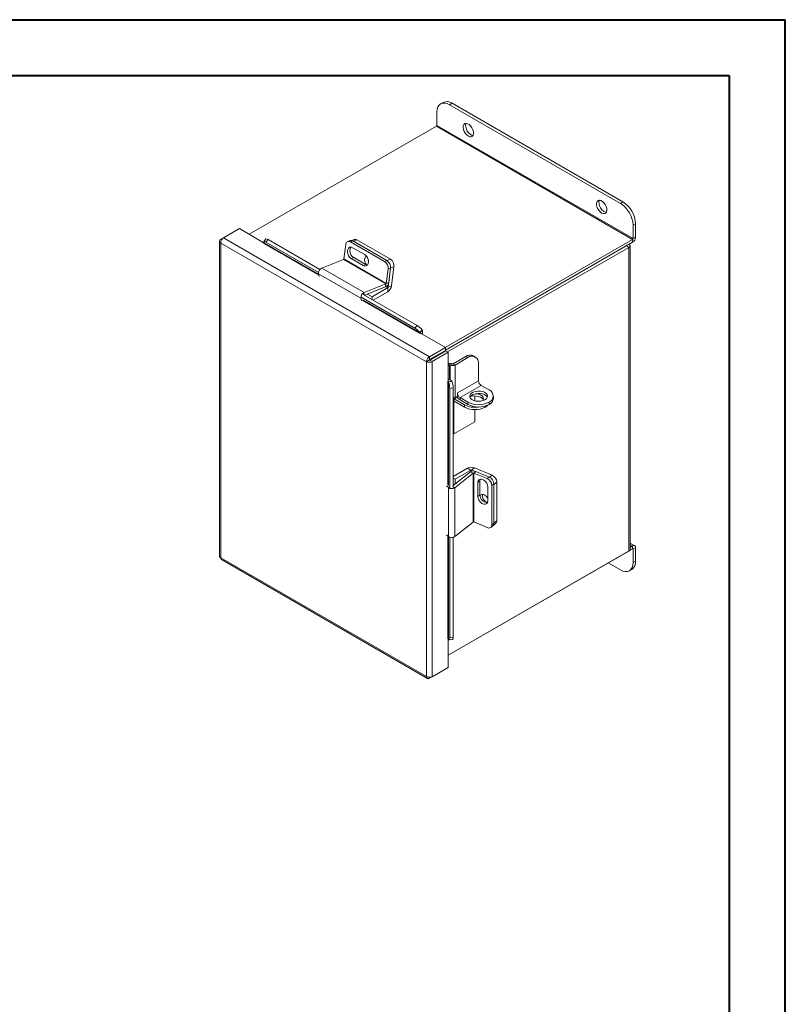
# Model space of a CAD drawing. Units: inches. Extents: x 0 to 16.5, y 0 to 11.7.
# Drawn here: x 11.2 to 16.5, y 4.8 to 11.7 of the extents above; entities that cross this region are included whole.
import ezdxf

# ---------------------------------------------------------------- set-up
doc = ezdxf.new("R2010")
doc.units = ezdxf.units.IN
doc.header["$MEASUREMENT"] = 0

msp = doc.modelspace()

# ---------------------------------------------------------------- linework, layer by layer
at = {"color": 7, "linetype": 'Continuous', "lineweight": 40}
for p, q in [((0.0031, 11.7014), (16.5385, 11.7014)), ((16.5385, 0.0085), (16.5385, 11.7014)), ((0.9874, 11.3077), (16.1448, 11.3077)), ((16.1448, 11.3077), (16.1448, 0.4022))]:
    msp.add_line(p, q, dxfattribs=at)
at = {"color": 7, "linetype": 'Continuous', "lineweight": 15}
for p, q in [((14.1325, 11.1195), (14.1149, 11.1093)), ((14.195, 11.1133), (14.1774, 11.1031)), ((14.1774, 11.1031), (15.3796, 10.4091)), ((14.195, 11.1133), (15.3972, 10.4193)), ((14.089, 10.9569), (14.089, 11.0521)), ((14.0859, 10.9516), (12.7687, 10.1912)), ((14.0859, 10.9516), (15.4649, 10.1555)), ((15.468, 10.1608), (14.089, 10.9569)), ((15.3796, 10.4091), (15.3972, 10.4193)), ((15.4856, 10.2662), (15.468, 10.256)), ((15.468, 10.256), (15.468, 10.1608)), ((15.4856, 10.2662), (15.4856, 10.171)), ((12.5878, 10.1665), (12.6996, 10.2311)), ((12.8748, 10.13), (12.6996, 10.2311)), ((12.56, 10.1435), (12.56, 7.9255)), ((12.5685, 10.1554), (12.5878, 10.1665)), ((12.5685, 10.1554), (12.5747, 10.1519)), ((14.0151, 9.2949), (12.5685, 10.1299)), ((12.5685, 10.1299), (12.5685, 7.9152)), ((14.0371, 9.3299), (12.5878, 10.1665)), ((12.8868, 10.1587), (12.8716, 10.1398)), ((12.8746, 10.1316), (12.874, 10.1325)), ((12.901, 10.1546), (12.8857, 10.1356)), ((12.8857, 10.1356), (13.2561, 9.9218)), ((12.901, 10.1546), (13.2658, 9.944)), ((13.4344, 10.0181), (13.4472, 10.1188)), ((13.4786, 10.1474), (13.4614, 10.1406)), ((13.4985, 10.1449), (13.4813, 10.1381)), ((13.4813, 10.1381), (13.7205, 10)), ((13.5064, 10.1549), (13.4896, 10.1483)), ((13.4985, 10.1449), (13.7377, 10.0068)), ((13.5263, 10.1524), (13.502, 10.1428)), ((13.502, 10.1428), (13.7377, 10.0068)), ((13.5263, 10.1524), (13.762, 10.0163)), ((14.1477, 9.3951), (15.4649, 10.1555)), ((14.1489, 9.3755), (15.4649, 10.1352)), ((15.4649, 10.1555), (15.4649, 10.1352)), ((15.468, 10.1608), (15.4856, 10.171)), ((13.5808, 10.0484), (13.496, 10.0973)), ((15.4208, 10.1097), (14.1489, 9.3755)), ((15.4385, 10.0996), (14.1637, 9.3636)), ((15.4208, 10.1097), (15.4385, 10.0996)), ((15.4385, 10.0996), (15.4385, 7.9628)), ((15.447, 7.9747), (15.447, 10.1115)), ((13.432, 10.0147), (13.2786, 9.9542)), ((13.432, 10.0147), (13.7302, 9.8426)), ((13.7326, 9.846), (13.4344, 10.0181)), ((13.5034, 10.0273), (13.4862, 10.0205)), ((13.4862, 10.0205), (13.5711, 9.9715)), ((13.5883, 9.9783), (13.5034, 10.0273)), ((13.5883, 9.9783), (13.5711, 9.9715)), ((13.7205, 10), (13.7377, 10.0068)), ((13.7377, 10.0068), (13.762, 10.0163)), ((13.2565, 9.914), (13.5547, 9.7419)), ((13.2565, 9.914), (13.2609, 9.8946)), ((13.2786, 9.9542), (13.5768, 9.7821)), ((13.7454, 9.9467), (13.7326, 9.846)), ((13.7626, 9.9535), (13.7454, 9.9467)), ((13.7626, 9.9535), (13.7456, 9.8193)), ((13.7626, 9.9535), (13.7498, 9.8528)), ((13.7868, 9.963), (13.7626, 9.9535)), ((13.7868, 9.963), (13.7698, 9.8289)), ((13.5768, 9.7821), (13.7302, 9.8426)), ((13.7302, 9.8426), (13.7274, 9.8211)), ((13.7326, 9.846), (13.7498, 9.8528)), ((13.5797, 9.7628), (13.7274, 9.8211)), ((13.5998, 9.7708), (13.6324, 9.7519)), ((13.6324, 9.7519), (13.7435, 9.816)), ((13.64, 9.728), (13.7435, 9.7877)), ((13.7435, 9.816), (13.7435, 9.7877)), ((13.7456, 9.8193), (13.7698, 9.8289)), ((13.559, 9.7225), (13.5547, 9.7419)), ((13.5556, 9.749), (13.9344, 9.5303)), ((13.5708, 9.7679), (13.9496, 9.5493)), ((13.6324, 9.7324), (13.6324, 9.7519)), ((13.9344, 9.5303), (13.9496, 9.5493)), ((13.9685, 9.4943), (13.9722, 9.4965)), ((13.985, 9.5189), (13.9697, 9.4999)), ((13.9697, 9.4999), (13.9703, 9.4991)), ((13.9703, 9.4991), (13.9856, 9.518)), ((14.1489, 9.3944), (13.9722, 9.4965)), ((13.985, 9.5189), (13.9856, 9.518)), ((14.0371, 9.3299), (14.1489, 9.3944)), ((14.0371, 9.3095), (14.1489, 9.3741)), ((14.0388, 9.3066), (14.1506, 9.3712)), ((14.0564, 9.2965), (14.1682, 9.361)), ((14.1489, 9.3944), (14.1489, 9.3741)), ((14.1682, 9.361), (14.1506, 9.3712)), ((14.1682, 9.1569), (14.1682, 9.361)), ((14.0327, 9.305), (14.0151, 9.2949)), ((14.0151, 7.0801), (14.0151, 9.2949)), ((14.0371, 9.3299), (14.0371, 9.3095)), ((14.0564, 9.2965), (14.0388, 9.3066)), ((14.0564, 7.0785), (14.0564, 9.2965)), ((14.2927, 9.332), (14.2019, 9.2796)), ((14.3068, 9.3238), (14.2161, 9.2714)), ((14.3068, 9.3238), (14.2927, 9.332)), ((14.3593, 9.329), (14.3452, 9.3372)), ((14.1783, 9.2714), (14.1682, 9.2656)), ((14.1831, 9.2714), (14.1972, 9.2796)), ((14.2161, 9.2714), (14.2019, 9.2796)), ((14.2161, 9.2714), (14.2161, 9.0436)), ((14.381, 9.281), (14.381, 9.1607)), ((14.1682, 9.1569), (14.1645, 9.1548)), ((14.1696, 9.154), (14.1936, 9.1577)), ((14.1696, 9.154), (14.17, 9.1531)), ((14.17, 9.1531), (14.194, 9.1568)), ((14.1936, 9.1577), (14.194, 9.1568)), ((14.381, 9.1607), (14.2326, 9.0749)), ((14.2027, 9.111), (14.1786, 9.1072)), ((14.1786, 9.1072), (14.1786, 8.4051)), ((14.2027, 9.111), (14.2027, 8.4088)), ((14.2514, 9.0423), (14.3999, 9.128)), ((14.3999, 9.128), (14.4553, 9.096)), ((14.2098, 9.041), (14.2027, 9.0369)), ((14.2075, 9.0152), (14.2075, 8.7874)), ((14.2825, 8.9918), (14.2106, 9.0333)), ((14.2106, 9.0333), (14.2106, 9.017)), ((14.2825, 8.9755), (14.2106, 9.017)), ((14.2326, 9.0532), (14.2161, 9.0436)), ((14.2326, 9.0749), (14.2326, 9.0532)), ((14.3068, 9.0103), (14.2514, 9.0423)), ((14.2514, 9.0423), (14.2514, 9.0259)), ((14.3068, 8.994), (14.2514, 9.0259)), ((14.3068, 8.994), (14.3068, 9.0103)), ((14.3549, 9.0541), (14.3549, 9.02)), ((14.4553, 8.994), (14.4553, 9.0103)), ((14.486, 9.0368), (14.486, 9.0532)), ((14.2825, 8.9755), (14.2825, 8.9918)), ((14.3549, 8.958), (14.3549, 8.8724)), ((14.4286, 8.9755), (14.4298, 8.9761)), ((14.2075, 8.7874), (14.3549, 8.8724)), ((14.2075, 8.7874), (14.2027, 8.7902)), ((14.3032, 8.546), (14.2027, 8.4879)), ((14.3278, 8.5318), (14.2167, 8.4677)), ((14.3278, 8.5318), (14.3032, 8.546)), ((14.3316, 8.532), (14.352, 8.5482)), ((14.3316, 8.532), (14.3458, 8.526)), ((14.3483, 8.5115), (14.3628, 8.523)), ((14.352, 8.5482), (14.4767, 8.4959)), ((14.3628, 8.523), (14.4564, 8.4837)), ((14.3241, 8.5195), (14.2027, 8.4229)), ((14.2027, 8.4758), (14.2167, 8.4677)), ((14.3441, 8.5111), (14.215, 8.4085)), ((14.2167, 8.4677), (14.2167, 8.4341)), ((14.3441, 8.5111), (14.3241, 8.5195)), ((14.3441, 8.5111), (14.3441, 8.1668)), ((14.3483, 8.1672), (14.3483, 8.5115)), ((14.3483, 8.5115), (14.4419, 8.4722)), ((14.3907, 8.4559), (14.3762, 8.4444)), ((14.3907, 8.3579), (14.3907, 8.4559)), ((14.4419, 8.4722), (14.4564, 8.4837)), ((14.1692, 8.4094), (14.1568, 8.4209)), ((14.1692, 8.4094), (14.1692, 8.0651)), ((14.215, 8.4085), (14.215, 8.0642)), ((14.3762, 8.4444), (14.3762, 8.3464)), ((14.4477, 8.3164), (14.4477, 8.4144)), ((14.4901, 8.4356), (14.4756, 8.4241)), ((14.4756, 8.4241), (14.4756, 8.1478)), ((14.5105, 8.4477), (14.4901, 8.4315)), ((14.4901, 8.4356), (14.4901, 8.1593)), ((14.4901, 8.4315), (14.4901, 8.1593)), ((14.5105, 8.4477), (14.5105, 8.1755)), ((14.3907, 8.3579), (14.3762, 8.3464)), ((14.4901, 8.1593), (14.5105, 8.1755)), ((14.215, 8.0642), (14.3441, 8.1668)), ((14.4419, 8.1279), (14.3483, 8.1672)), ((14.4678, 8.1293), (14.4823, 8.1408)), ((14.4756, 8.1478), (14.4901, 8.1593)), ((14.4823, 8.1408), (14.5027, 8.157)), ((14.1568, 8.0766), (14.1692, 8.0651)), ((14.1786, 8.0598), (14.1786, 7.352)), ((14.2027, 8.0587), (14.2027, 7.3557)), ((15.4649, 7.9781), (14.1682, 7.2295)), ((15.4795, 7.9998), (15.447, 8.0186)), ((15.4649, 7.9984), (15.447, 7.9881)), ((15.4649, 7.9781), (15.4649, 7.9984)), ((15.468, 7.9763), (15.4856, 7.9865)), ((15.468, 7.9763), (15.468, 7.8811)), ((15.4856, 7.9865), (15.4856, 7.8913)), ((12.5685, 7.9152), (14.0151, 7.0801)), ((12.5732, 7.9026), (14.0225, 7.0659)), ((14.1682, 7.2295), (15.4385, 7.9628)), ((15.3796, 7.83), (15.2941, 7.8794)), ((15.4421, 7.8239), (15.4597, 7.834)), ((15.468, 7.8811), (15.4856, 7.8913)), ((14.1682, 7.143), (14.1682, 7.3453)), ((14.17, 7.3433), (14.1696, 7.3443)), ((14.1786, 7.352), (14.2027, 7.3557)), ((14.1751, 7.3376), (14.1991, 7.3413)), ((14.0564, 7.0785), (14.1682, 7.143)), ((14.0371, 7.0674), (14.1489, 7.1319)), ((14.0371, 7.0674), (14.0371, 7.0745)), ((14.1489, 7.1319), (14.1489, 7.1319))]:
    msp.add_line(p, q, dxfattribs=at)
at = {"color": 8, "linetype": 'Continuous', "lineweight": 15}
for p, q in [((12.8727, 10.1269), (13.2587, 9.9041)), ((13.2572, 9.9107), (12.8746, 10.1316)), ((13.5747, 9.7657), (13.5768, 9.7821)), ((13.7313, 9.8231), (13.7435, 9.816)), ((13.7456, 9.8193), (13.7347, 9.8256)), ((13.5583, 9.745), (13.5547, 9.7419)), ((13.5661, 9.7266), (13.9685, 9.4943)), ((13.9703, 9.4991), (13.568, 9.7313)), ((14.0492, 9.3165), (14.0525, 9.3146)), ((14.1783, 9.2714), (14.1682, 9.2773)), ((14.1783, 9.2714), (14.1783, 9.1682)), ((14.1831, 9.2714), (14.1831, 9.1666)), ((14.1645, 9.1548), (14.1645, 8.4254)), ((14.1696, 8.4246), (14.1696, 9.154)), ((14.2075, 9.0152), (14.2027, 9.018)), ((14.2075, 9.0152), (14.2106, 9.017)), ((14.2106, 9.0333), (14.2314, 9.0453)), ((14.4286, 8.9828), (14.4286, 8.9755)), ((14.4298, 8.9761), (14.4298, 8.9831)), ((14.3278, 8.5318), (14.3278, 8.5218)), ((14.3316, 8.5235), (14.3316, 8.532)), ((14.4596, 8.4822), (14.4767, 8.4959)), ((14.1755, 8.4117), (14.1692, 8.4094)), ((14.2027, 8.4137), (14.215, 8.4085)), ((14.1645, 8.0694), (14.1645, 7.345)), ((14.1696, 7.3443), (14.1696, 8.0648)), ((15.4649, 7.9984), (15.447, 8.0087)), ((15.4649, 7.9781), (15.468, 7.9763))]:
    msp.add_line(p, q, dxfattribs=at)
at = {"color": 7, "linetype": 'Continuous', "lineweight": 15, "flags": 128}
for points in [[(14.1774, 11.1031), (14.1601, 11.1111), (14.1436, 11.1149), (14.1283, 11.1143), (14.1149, 11.1093), (14.1039, 11.1002), (14.0957, 11.0873), (14.0907, 11.071), (14.089, 11.0521)], [(14.31, 10.8821), (14.2991, 10.8902), (14.2892, 10.9014), (14.2812, 10.9147), (14.2757, 10.9288), (14.2733, 10.9425), (14.2741, 10.9547), (14.2781, 10.9642), (14.285, 10.9701), (14.294, 10.972), (14.3045, 10.9697), (14.3154, 10.9634), (14.3259, 10.9536), (14.335, 10.9412), (14.3418, 10.9274), (14.3458, 10.9133), (14.3466, 10.9002), (14.3442, 10.8893), (14.3387, 10.8815), (14.3307, 10.8775), (14.3208, 10.8777), (14.31, 10.8821)], [(14.3432, 10.8872), (14.333, 10.8896), (14.3221, 10.8959), (14.3116, 10.9057), (14.3026, 10.918), (14.2957, 10.9319), (14.2917, 10.946), (14.2909, 10.959), (14.2933, 10.97), (14.2943, 10.972)], [(15.247, 10.3411), (15.2362, 10.3493), (15.2263, 10.3605), (15.2183, 10.3737), (15.2128, 10.3878), (15.2104, 10.4016), (15.2112, 10.4137), (15.2152, 10.4232), (15.222, 10.4292), (15.2311, 10.4311), (15.2415, 10.4287), (15.2525, 10.4224), (15.263, 10.4126), (15.272, 10.4003), (15.2789, 10.3864), (15.2829, 10.3723), (15.2837, 10.3592), (15.2812, 10.3483), (15.2758, 10.3405), (15.2677, 10.3366), (15.2579, 10.3368), (15.247, 10.3411)], [(15.2803, 10.3463), (15.2701, 10.3486), (15.2591, 10.3549), (15.2487, 10.3647), (15.2396, 10.3771), (15.2328, 10.3909), (15.2288, 10.405), (15.228, 10.4181), (15.2304, 10.429), (15.2314, 10.431)], [(12.8857, 10.1356), (12.8814, 10.138), (12.8776, 10.1396), (12.8746, 10.1404), (12.8725, 10.1404), (12.8714, 10.1395), (12.8712, 10.1379), (12.8721, 10.1355), (12.874, 10.1325)], [(15.4385, 10.0996), (15.4421, 10.1021), (15.4448, 10.105), (15.4465, 10.1082), (15.447, 10.1115), (15.4465, 10.1148), (15.4448, 10.118), (15.4421, 10.1209), (15.4413, 10.1215)], [(13.496, 10.0973), (13.485, 10.1012), (13.4748, 10.0999), (13.4665, 10.0937), (13.4612, 10.0833), (13.4595, 10.07), (13.4616, 10.0553), (13.4673, 10.041), (13.4758, 10.029), (13.4862, 10.0205)], [(13.5034, 10.0273), (13.4931, 10.0357), (13.4845, 10.0478), (13.4788, 10.0621), (13.4767, 10.0768), (13.4784, 10.0901), (13.4837, 10.1005), (13.4843, 10.1013)], [(13.5711, 9.9715), (13.582, 9.9676), (13.5923, 9.9689), (13.6006, 9.9751), (13.6059, 9.9855), (13.6076, 9.9988), (13.6054, 10.0135), (13.5998, 10.0278), (13.5912, 10.0399), (13.5808, 10.0484)], [(13.5928, 10.0381), (13.5872, 10.0334), (13.5822, 10.0236), (13.5806, 10.011), (13.5826, 9.9971), (13.588, 9.9837), (13.5929, 9.9761)], [(13.5999, 9.9744), (13.5993, 9.9744), (13.5883, 9.9783)], [(13.6069, 10.0063), (13.6069, 10.0067), (13.6054, 10.0137)], [(14.4265, 9.0269), (14.4368, 9.0347), (14.4431, 9.0439), (14.4448, 9.0536), (14.4419, 9.0633), (14.4346, 9.0722), (14.4234, 9.0796), (14.4092, 9.085), (14.393, 9.088), (14.376, 9.0883), (14.3594, 9.086), (14.3446, 9.0812), (14.3325, 9.0742), (14.3242, 9.0656), (14.3202, 9.0561), (14.3208, 9.0463), (14.3259, 9.0369), (14.3352, 9.0287), (14.3481, 9.0222), (14.3634, 9.018), (14.3802, 9.0163), (14.3971, 9.0174), (14.413, 9.021), (14.4265, 9.0269)], [(14.4432, 9.0442), (14.4419, 9.047), (14.4346, 9.0559), (14.4234, 9.0633), (14.4092, 9.0687), (14.393, 9.0716), (14.376, 9.072), (14.3594, 9.0696), (14.3446, 9.0648), (14.3325, 9.0579), (14.3242, 9.0493), (14.3215, 9.0442)], [(14.3245, 9.0497), (14.3317, 9.0516), (14.3482, 9.054), (14.3651, 9.0536), (14.3812, 9.0507), (14.3954, 9.0453), (14.4065, 9.0379), (14.4138, 9.0291), (14.415, 9.0264)], [(14.3621, 9.0702), (14.3651, 9.07), (14.3812, 9.067), (14.3954, 9.0616), (14.4065, 9.0543), (14.4138, 9.0454), (14.4166, 9.0358), (14.4149, 9.0261), (14.4117, 9.0206)], [(14.4477, 8.99), (14.4427, 8.9852), (14.4298, 8.9761)], [(14.4477, 8.4144), (14.4455, 8.4276), (14.4393, 8.4411), (14.4298, 8.4531), (14.4181, 8.4623), (14.4057, 8.4675), (14.3941, 8.4681), (14.3846, 8.464), (14.3784, 8.4558), (14.3762, 8.4444)], [(14.3907, 8.4559), (14.3929, 8.4673), (14.3931, 8.4679)], [(14.3762, 8.3464), (14.3784, 8.3331), (14.3846, 8.3197), (14.3941, 8.3077), (14.4057, 8.2985), (14.4181, 8.2933), (14.4298, 8.2927), (14.4393, 8.2967), (14.4455, 8.305), (14.4477, 8.3164)], [(14.4477, 8.3341), (14.4469, 8.3354), (14.4379, 8.3468), (14.4269, 8.3554), (14.4152, 8.3603), (14.4042, 8.3609), (14.3952, 8.3571), (14.3911, 8.3525)], [(15.3796, 7.83), (15.3968, 7.8221), (15.4134, 7.8183), (15.4287, 7.8189), (15.4421, 7.8239), (15.4531, 7.833), (15.4613, 7.8459), (15.4663, 7.8622), (15.468, 7.8811)], [(14.17, 7.3433), (14.1717, 7.3402), (14.1733, 7.3383), (14.1748, 7.3376), (14.1761, 7.3382), (14.1772, 7.34), (14.178, 7.343), (14.1785, 7.347), (14.1786, 7.352)], [(14.2027, 7.3557), (14.2025, 7.3507), (14.202, 7.3467), (14.2012, 7.3437), (14.2001, 7.3419), (14.1991, 7.3413)]]:
    msp.add_lwpolyline(points, dxfattribs=at)
at = {"color": 7, "linetype": 'Continuous', "lineweight": 15}
for centre, radius, start, end in [((14.1584, 11.0622), 0.0629, 54.38242, 114.30712), ((14.0823, 10.9572), 0.00666, 302.60548, 357.39452), ((15.2761, 10.2473), 0.1921, 2.60548, 57.39452), ((15.2937, 10.2575), 0.1921, 2.60548, 57.39452), ((12.8708, 10.1304), 0.00395, 298.81019, 18.77845), ((12.8897, 10.1421), 0.0169, 47.89856, 99.75907), ((13.4693, 10.1195), 0.0221, 57.13453, 181.81193), ((13.486, 10.126), 0.0226, 56.51574, 109.17943), ((13.5138, 10.1335), 0.0226, 56.51574, 109.17943), ((15.4407, 10.173), 0.0449, 302.60548, 357.39452), ((15.4613, 10.1611), 0.00666, 302.60548, 357.39452), ((13.43, 10.0187), 0.0045, 296.91256, 352.63722), ((13.689, 9.9528), 0.0567, 353.79625, 56.22537), ((13.7062, 9.9596), 0.0567, 353.79625, 56.22537), ((13.7304, 9.9692), 0.0567, 353.79625, 56.22537), ((13.2961, 9.9184), 0.0398, 115.9871, 186.32305), ((13.7086, 9.8581), 0.0415, 296.91256, 352.63722), ((13.7281, 9.8466), 0.0045, 296.91256, 352.63722), ((13.5942, 9.7463), 0.0398, 115.9871, 186.32305), ((13.7115, 9.8371), 0.0589, 302.89222, 351.9042), ((13.7409, 9.82), 0.00469, 302.89222, 351.9042), ((13.8706, 9.4203), 0.1271, 38.77055, 59.89559), ((13.8859, 9.4393), 0.1271, 38.77055, 59.89559), ((13.9666, 9.4978), 0.00395, 298.81019, 18.77845), ((13.9584, 9.5063), 0.0296, 326.86556, 23.40243), ((14.1806, 9.247), 0.0366, 62.97183, 109.70832), ((14.3234, 9.2891), 0.0528, 65.69288, 125.61758), ((14.3358, 9.2883), 0.0459, 350.78596, 129.20329), ((14.1807, 9.2669), 0.00512, 62.60967, 117.39033), ((14.1996, 9.3033), 0.0359, 242.60967, 297.39033), ((14.1996, 9.2842), 0.00512, 242.60967, 297.39033), ((14.1666, 9.1514), 0.00395, 41.22699, 121.18693), ((14.1698, 9.14), 0.0296, 36.6014, 93.13873), ((14.0515, 9.107), 0.1272, 0.1059, 21.2272), ((14.0755, 9.1107), 0.1272, 0.1059, 21.2272), ((14.422, 9.1625), 0.041, 182.60548, 237.39452), ((14.439, 9.0532), 0.0458, 290.78342, 69.21658), ((14.2006, 9.0724), 0.0327, 273.65931, 298.23554), ((14.2026, 9.0206), 0.015, 57.57722, 89.58208), ((14.2094, 9.0155), 0.00189, 50.79671, 189.21404), ((14.2865, 9.0826), 0.0667, 208.70602, 238.19434), ((14.2735, 9.0768), 0.041, 182.60548, 237.39452), ((14.381, 9.1536), 0.1614, 242.60967, 297.39033), ((14.4335, 9.0421), 0.0528, 294.37466, 354.3052), ((14.3554, 9.1329), 0.1588, 242.67207, 279.40361), ((14.3556, 9.1165), 0.1588, 242.60967, 297.39033), ((14.381, 9.1373), 0.1614, 242.60967, 297.39033), ((14.3301, 8.4936), 0.0589, 68.09936, 117.10336), ((14.3468, 8.4847), 0.0415, 67.36655, 123.08189), ((14.3299, 8.5276), 0.00469, 68.09936, 117.10336), ((14.3466, 8.5073), 0.0045, 67.36655, 123.08189), ((14.419, 8.4203), 0.0567, 3.77451, 66.20378), ((14.4335, 8.4319), 0.0567, 3.77451, 66.20378), ((14.4539, 8.444), 0.0567, 3.77451, 66.20378), ((14.1927, 8.4415), 0.0398, 233.68216, 304.00806), ((14.4445, 8.3582), 0.0538, 180.30134, 270.7577), ((14.4608, 8.3555), 0.0527, 173.78635, 253.20909), ((14.4879, 8.1741), 0.0226, 310.81598, 3.48774), ((14.3466, 8.163), 0.0045, 67.36655, 123.08189), ((14.4535, 8.1467), 0.0221, 238.19599, 2.87467), ((14.4675, 8.1579), 0.0226, 310.81598, 3.48774), ((14.1927, 8.0972), 0.0398, 233.68216, 304.00806), ((15.4324, 7.9762), 0.0147, 294.37466, 354.3052), ((15.473, 7.9885), 0.0128, 350.78596, 129.20329), ((15.4661, 7.9766), 0.00189, 350.78596, 129.20329), ((15.4261, 7.8837), 0.0599, 304.05635, 7.25583), ((14.1666, 7.3417), 0.00395, 41.22699, 121.18693)]:
    msp.add_arc(centre, radius, start, end, dxfattribs=at)
for points in [[(12.5685, 10.1554), (12.5661, 10.1535), (12.5614, 10.1498), (12.5593, 10.1427), (12.5614, 10.1356), (12.5661, 10.1318), (12.5685, 10.1299)], [(12.5685, 10.1299), (12.5687, 10.1333), (12.5691, 10.1401), (12.5736, 10.1509), (12.58, 10.1606), (12.5852, 10.1646), (12.5878, 10.1665)], [(14.0371, 9.3299), (14.0343, 9.328), (14.0287, 9.3243), (14.0215, 9.315), (14.0164, 9.3046), (14.0155, 9.2981), (14.0151, 9.2949)], [(14.0151, 9.2949), (14.0181, 9.2936), (14.0241, 9.2911), (14.0357, 9.2903), (14.0474, 9.2919), (14.0534, 9.295), (14.0564, 9.2965)], [(14.0371, 9.3095), (14.0366, 9.3093), (14.0356, 9.3089), (14.0342, 9.3077), (14.0332, 9.3063), (14.0328, 9.3055), (14.0327, 9.305)], [(14.0327, 9.305), (14.0331, 9.305), (14.034, 9.3048), (14.0357, 9.305), (14.0375, 9.3056), (14.0384, 9.3063), (14.0388, 9.3066)], [(12.5685, 7.9152), (12.5661, 7.9168), (12.5612, 7.92), (12.5604, 7.9242), (12.56, 7.9263)], [(14.0564, 7.0785), (14.0534, 7.0772), (14.0474, 7.0747), (14.0357, 7.074), (14.0241, 7.0756), (14.0181, 7.0786), (14.0151, 7.0801)], [(14.0151, 7.0801), (14.0155, 7.0771), (14.0164, 7.0711), (14.0215, 7.0657), (14.0287, 7.064), (14.0343, 7.0662), (14.0371, 7.0674)]]:
    msp.add_open_spline(points, degree=3, dxfattribs=at)
msp.add_open_spline([(12.5739, 7.9022), (12.5739, 7.9022), (12.5718, 7.9026), (12.5693, 7.9068), (12.5688, 7.9124), (12.5685, 7.9152)], degree=3, knots=[0, 0, 0, 0, 0.000102, 0.500051, 1, 1, 1, 1], dxfattribs=at)

doc.saveas('drawing.dxf')
